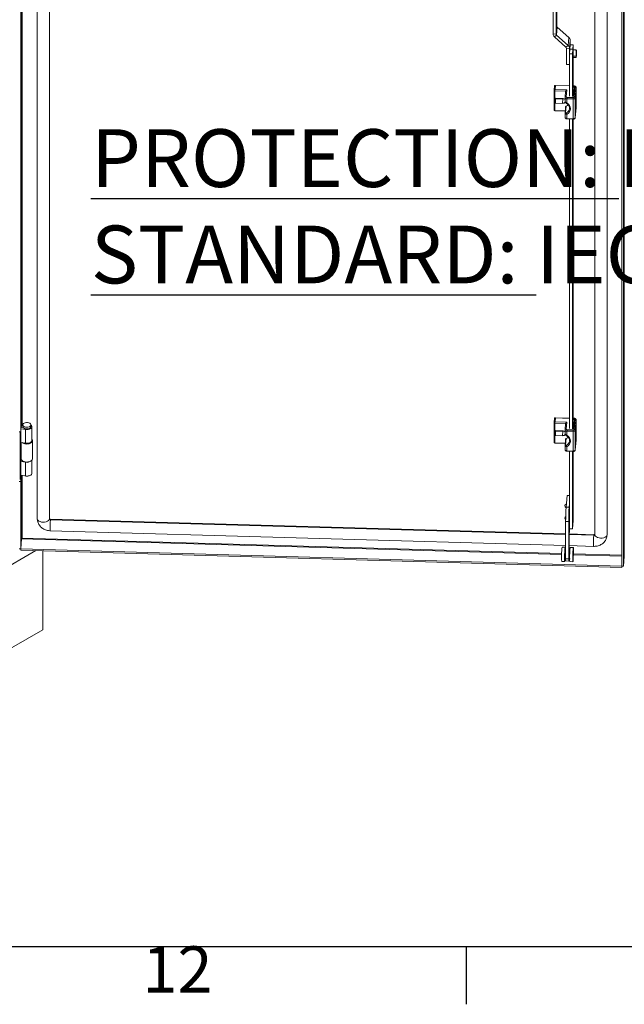
# Model space of a CAD drawing. Units: millimetres. Extents: x 63 to 4291, y 73 to 3057.
# Drawn here: x 2998 to 3260, y 162 to 588 of the extents above; entities that cross this region are included whole.
import ezdxf
from ezdxf.enums import TextEntityAlignment as Align

# ---------------------------------------------------------------- set-up
doc = ezdxf.new("R2010")
doc.units = ezdxf.units.MM
doc.header["$LTSCALE"] = 2
doc.layers.add('Dimensions', color=7, linetype='Continuous')
doc.layers.add('Title Block', color=7, linetype='Continuous')
doc.styles.add('ISO Proportional', font='ARIALN.TTF', dxfattribs={"width": 0.8})
doc.styles.get("Standard").update_dxf_attribs({"font": 'romans.shx', "width": 0.8})

# ---------------------------------------------------------------- blocks, each defined once
blk = doc.blocks.new('ISO A1 title block')
at = {"layer": 'Title Block'}
for p, q in [((20, 20), (820, 20)), ((620, 15), (620, 20))]:
    blk.add_line(p, q, dxfattribs=at)
at = {"layer": 'Title Block', "style": 'ISO Proportional'}
blk.add_text('12', height=4, dxfattribs=at).set_placement((595, 17.5), align=Align.MIDDLE)
at = {"layer": 'Title Block', "style": 'ISO Proportional', "flags": 8}
for tag, p in [('SCALE', (802, 43)), ('FILENAME', (747, 43)), ('DATE', (772, 43)), ('EDITION', (787, 23)), ('SHEET', (802, 23))]:
    blk.add_attdef(tag, text='', height=2.5, dxfattribs=at).set_placement(p, align=Align.MIDDLE_LEFT)
blk.add_attdef('DRAWING_NUMBER', text='', height=3, dxfattribs=at).set_placement((755, 25), align=Align.MIDDLE)

msp = doc.modelspace()

# ---------------------------------------------------------------- linework, layer by layer
at = {"color": 7, "linetype": 'Continuous', "lineweight": 18}
for p, q in [((3259.61, 355.93), (3259.61, 891.92)), ((3005.59, 889.87), (3005.59, 372.15)), ((3010.89, 372.33), (3010.89, 889.61)), ((3258.59, 887.65), (3258.59, 351.66)), ((3259.25, 887.63), (3259.25, 351.64)), ((3246.86, 882.75), (3246.86, 365.25)), ((3252.13, 365.17), (3252.13, 882.89)), ((3252.16, 365.43), (3252.16, 883.15)), ((3228.76, 581.76), (3228.76, 619.34)), ((3230.08, 581.72), (3230.08, 619.3)), ((2998.43, 409.73), (2998.43, 616.32)), ((3230.38, 585.23), (3230.38, 592.15)), ((3230.38, 585.23), (3230.08, 581.72)), ((3230.62, 584.72), (3230.32, 581.22)), ((3235.6, 580.28), (3230.62, 584.72)), ((3228.76, 581.76), (3230.08, 581.72)), ((3230.32, 581.22), (3229.36, 580.51)), ((3234.34, 576.07), (3229.36, 580.51)), ((3235.3, 576.78), (3230.32, 581.22)), ((3235.6, 580.28), (3235.3, 576.78)), ((3234.34, 576.07), (3235.3, 576.78)), ((3235.9, 575.53), (3234.58, 575.56)), ((3234.58, 568.56), (3234.58, 575.56)), ((3236.2, 579.03), (3235.9, 575.53)), ((3235.9, 573.29), (3235.9, 575.53)), ((3235.9, 573.23), (3235.97, 575.22)), ((3236.13, 577.12), (3235.97, 575.22)), ((3235.97, 575.22), (3237.29, 575.18)), ((3237.45, 577.08), (3236.13, 577.12)), ((3236.2, 577.12), (3236.2, 579.03)), ((3237.29, 575.18), (3237.22, 573.19)), ((3237.45, 577.08), (3237.29, 575.18)), ((3237.39, 574.53), (3237.44, 575.1)), ((3237.44, 575.1), (3237.44, 574.54)), ((3237.52, 576.74), (3237.45, 577.08)), ((3237.55, 574.89), (3237.46, 572.21)), ((3237.52, 574.54), (3237.52, 576.74)), ((3238.65, 574.86), (3237.55, 574.89)), ((3237.22, 573.19), (3235.9, 573.23)), ((3235.9, 573.23), (3235.9, 554.79)), ((3237.22, 573.19), (3237.22, 554.76)), ((3237.3, 573.57), (3237.35, 574.14)), ((3237.3, 572.78), (3237.3, 573.57)), ((3237.3, 571.42), (3237.3, 572.22)), ((3237.3, 571.97), (3237.49, 571.97)), ((3237.35, 571.97), (3237.3, 571.42)), ((3237.53, 574.54), (3237.39, 574.54)), ((3238.64, 572.17), (3237.46, 572.21)), ((3237.46, 572.21), (3237.55, 571.61)), ((3237.52, 554.81), (3237.52, 571.77)), ((3238.65, 571.58), (3237.55, 571.61)), ((3238.82, 573.57), (3238.81, 573.18)), ((3238.81, 571.95), (3238.82, 571.86)), ((3238.92, 574.48), (3238.91, 574.57)), ((3238.91, 572.86), (3238.92, 573.25)), ((3234.58, 568.56), (3235.9, 568.52)), ((3229.35, 559.35), (3229.19, 557.48)), ((3235.9, 559.33), (3229.52, 559.51)), ((3229.77, 559.42), (3229.63, 557.8)), ((3229.63, 557.8), (3234.68, 557.65)), ((3237.91, 559.27), (3237.52, 559.28)), ((3238.12, 558.74), (3237.52, 558.75)), ((3237.78, 554.8), (3238.12, 558.74)), ((3237.93, 554.48), (3238.31, 558.92)), ((3238.75, 558.55), (3238.37, 554.11)), ((3238.75, 550.04), (3238.75, 558.58)), ((3238.75, 558.58), (3238.75, 558.55)), ((3238.75, 550.02), (3238.75, 558.55)), ((3229.19, 557.44), (3229.19, 548.9)), ((3229.6, 557.18), (3229.6, 548.65)), ((3232.86, 553.9), (3229.78, 553.99)), ((3229.78, 553.99), (3229.78, 551.83)), ((3229.87, 553.99), (3229.87, 552.85)), ((3229.87, 553.74), (3233.02, 553.65)), ((3233.02, 553.65), (3232.86, 551.75)), ((3234.22, 557.08), (3233.98, 554.26)), ((3233.98, 554.24), (3233.98, 554.26)), ((3233.98, 554.21), (3233.98, 554.24)), ((3233.98, 554.21), (3233.98, 552.56)), ((3234.68, 557.65), (3234.42, 554.58)), ((3237.45, 553.63), (3234.81, 553.7)), ((3234.81, 553.7), (3234.81, 551.84)), ((3234.83, 554.32), (3237.47, 554.24)), ((3237.22, 554.82), (3237.78, 554.8)), ((3237.45, 545.1), (3237.45, 553.63)), ((3238.37, 554.11), (3238.37, 545.58)), ((3229.87, 552.85), (3229.78, 551.83)), ((3229.78, 551.83), (3232.86, 551.75)), ((3234.22, 550.2), (3233.98, 547.38)), ((3234.46, 550.49), (3234.22, 547.67)), ((3235.91, 549.37), (3235.93, 549.48)), ((3238.37, 545.58), (3238.75, 550.02)), ((3238.37, 545.55), (3238.75, 549.99)), ((3238.75, 550.02), (3238.75, 550.04)), ((3238.75, 550.02), (3238.75, 549.99)), ((3229.61, 548.46), (3234.06, 548.34)), ((3233.98, 547.36), (3233.98, 547.38)), ((3233.98, 547.33), (3233.98, 545.68)), ((3234.81, 547.04), (3234.81, 545.17)), ((3234.81, 545.17), (3237.45, 545.1)), ((3238.37, 545.58), (3238.37, 545.55)), ((3234.82, 544.98), (3237.46, 544.91)), ((3235.9, 544.95), (3235.9, 411.08)), ((3237.22, 544.92), (3237.22, 411.05)), ((3237.52, 411.1), (3237.52, 544.91)), ((3229.35, 415.64), (3229.19, 413.76)), ((3229.19, 413.73), (3229.19, 405.19)), ((3235.9, 415.61), (3229.52, 415.8)), ((3229.6, 413.47), (3229.6, 404.94)), ((3229.77, 415.71), (3229.63, 414.09)), ((3229.63, 414.09), (3234.68, 413.94)), ((3234.22, 413.37), (3233.98, 410.55)), ((3234.68, 413.94), (3234.42, 410.87)), ((3237.91, 415.56), (3237.52, 415.57)), ((3238.12, 415.03), (3237.52, 415.04)), ((3237.78, 411.09), (3238.12, 415.03)), ((3237.93, 410.77), (3238.31, 415.21)), ((3238.75, 414.84), (3238.37, 410.4)), ((3238.75, 406.33), (3238.75, 414.86)), ((3238.75, 414.86), (3238.75, 414.84)), ((3238.75, 406.31), (3238.75, 414.84)), ((2998.43, 409.73), (2997.77, 409.75)), ((2998.16, 389.08), (2998.16, 409.74)), ((2998.52, 410.87), (2998.43, 409.73)), ((2998.52, 389.32), (2998.52, 410.87)), ((3000.53, 410.76), (2998.6, 411.06)), ((2998.99, 412.34), (2998.65, 411.66)), ((2999.49, 411.5), (2998.65, 411.64)), ((2999.64, 411.43), (2998.65, 411.58)), ((2999.34, 412.71), (2999.34, 411.99)), ((2999.51, 411.55), (2999.49, 411.5)), ((2999.49, 411.5), (2999.49, 411.45)), ((3000.53, 404.83), (3000.53, 410.76)), ((3002.86, 411.99), (3002.86, 412.71)), ((3003.3, 406.06), (3003.3, 411.99)), ((3232.86, 410.19), (3229.78, 410.28)), ((3229.78, 410.28), (3229.78, 408.12)), ((3229.87, 409.14), (3229.78, 408.12)), ((3229.87, 410.28), (3229.87, 409.14)), ((3229.87, 410.03), (3233.02, 409.94)), ((3233.02, 409.94), (3232.86, 408.04)), ((3233.98, 410.52), (3233.98, 410.55)), ((3233.98, 410.5), (3233.98, 410.52)), ((3233.98, 410.5), (3233.98, 408.84)), ((3237.45, 409.92), (3234.81, 409.99)), ((3234.81, 409.99), (3234.81, 408.13)), ((3234.83, 410.61), (3237.47, 410.53)), ((3237.22, 411.11), (3237.78, 411.09)), ((3237.45, 401.38), (3237.45, 409.92)), ((3238.37, 410.4), (3238.37, 401.87)), ((2998.6, 405.13), (3000.53, 404.83)), ((2998.68, 405.12), (2998.68, 398.04)), ((3003.3, 405.89), (3003.3, 406.03)), ((3003.52, 398.04), (3003.52, 405.82)), ((3229.61, 404.75), (3234.06, 404.63)), ((3229.78, 408.12), (3232.86, 408.04)), ((3234.22, 406.49), (3233.98, 403.67)), ((3234.46, 406.78), (3234.22, 403.96)), ((3235.91, 405.66), (3235.93, 405.77)), ((3238.37, 401.87), (3238.75, 406.31)), ((3238.37, 401.84), (3238.75, 406.28)), ((3238.75, 406.31), (3238.75, 406.33)), ((3238.75, 406.31), (3238.75, 406.28)), ((3233.98, 403.65), (3233.98, 403.67)), ((3233.98, 403.62), (3233.98, 401.97)), ((3234.81, 403.33), (3234.81, 401.46)), ((3234.81, 401.46), (3237.45, 401.38)), ((3234.82, 401.27), (3237.46, 401.2)), ((3235.9, 401.24), (3235.9, 378.59)), ((3237.22, 401.2), (3237.22, 367.77)), ((3237.52, 371.32), (3237.52, 401.2)), ((3238.37, 401.87), (3238.37, 401.84)), ((3000.53, 396.57), (2998.6, 396.87)), ((2998.76, 397.69), (2998.65, 397.47)), ((2998.95, 397.4), (2998.65, 397.45)), ((2999.02, 397.33), (2998.65, 397.39)), ((2999.39, 397.05), (2999.55, 396.96)), ((3000.53, 390.64), (3000.53, 396.57)), ((3002.66, 396.96), (3002.82, 397.05)), ((3003.3, 391.87), (3003.3, 397.46)), ((3003.52, 397.93), (3003.52, 398.04)), ((2998.43, 388.17), (2997.77, 388.19)), ((2998.52, 389.32), (2998.16, 389.33)), ((2998.43, 388.17), (2998.52, 389.32)), ((2998.43, 359.1), (2998.43, 388.17)), ((2998.6, 390.94), (3000.53, 390.64)), ((3234.45, 377.1), (3234.89, 382.18)), ((3234.89, 382.18), (3235.9, 382.15)), ((3234.45, 377.1), (3235.77, 377.06)), ((3235.77, 377.06), (3235.9, 378.59)), ((3235.9, 378.59), (3235.9, 367.81)), ((3010.87, 372.08), (3010.89, 372.33)), ((3011.31, 371.7), (3011.33, 371.96)), ((3011.33, 371.96), (3234.23, 365.58)), ((3234.23, 370.97), (3235.55, 370.93)), ((3234.23, 354.8), (3234.23, 370.97)), ((3235.55, 354.77), (3235.55, 370.93)), ((3237.22, 367.77), (3237.52, 371.32)), ((3011.23, 366.91), (3234.23, 360.53)), ((3235.9, 367.81), (3237.22, 367.77)), ((2998.43, 359.1), (2998.79, 363.39)), ((2998.82, 363.36), (2998.46, 359.07)), ((2999.02, 363.69), (2998.99, 363.59)), ((3235.81, 365), (3235.81, 357.81)), ((3235.82, 365.54), (3246.44, 365.23)), ((3246.42, 364.98), (3246.44, 365.23)), ((3252.12, 364.85), (3252.14, 365.1)), ((3252.16, 365.43), (3252.13, 365.17)), ((3252.14, 365.1), (3252.16, 365.43)), ((3004.99, 358.35), (2821.29, 252.3)), ((2998.43, 359.1), (2997.77, 359.12)), ((3258.56, 351.63), (2998.46, 359.07)), ((2998.46, 359.07), (2998.46, 358.53)), ((3258.56, 351.09), (2998.46, 358.53)), ((3007.96, 324.13), (3007.96, 358.26)), ((3234.01, 359.78), (3232.69, 359.82)), ((3235.81, 360.49), (3246.35, 360.18)), ((3237.53, 359.68), (3236.21, 359.71)), ((3232.52, 353.66), (3233.84, 353.62)), ((3234.23, 354.8), (3235.55, 354.77)), ((3234.28, 353.87), (3235.6, 353.84)), ((3235.7, 354.75), (3235.66, 354.24)), ((3236.03, 353.56), (3237.35, 353.52)), ((3259.61, 355.93), (3259.25, 351.64)), ((3258.56, 351.63), (3258.59, 352)), ((3258.56, 351.09), (3258.6, 351.66)), ((3258.56, 351.63), (3258.56, 351.09)), ((3258.59, 351.66), (3259.25, 351.64)), ((3007.96, 324.13), (2821.29, 216.37))]:
    msp.add_line(p, q, dxfattribs=at)
at = {"color": 8, "linetype": 'Continuous', "lineweight": 18}
for p, q in [((3010.87, 372.08), (3010.87, 889.6)), ((2998.79, 619.05), (2998.79, 411.94)), ((2999.07, 412.47), (2999.07, 619.01)), ((3235.9, 559.25), (3229.77, 559.42)), ((3237.9, 559.19), (3237.52, 559.2)), ((3234.22, 557.05), (3229.6, 557.18)), ((3229.6, 548.65), (3234.08, 548.52)), ((3234.22, 413.34), (3229.6, 413.47)), ((3235.9, 415.53), (3229.77, 415.71)), ((3237.9, 415.48), (3237.52, 415.49)), ((2999.34, 412.28), (2998.99, 412.34)), ((3000.65, 411.01), (3000.53, 410.76)), ((3229.6, 404.94), (3234.08, 404.81)), ((3000.56, 396.63), (3000.53, 396.57)), ((2998.79, 390.91), (2998.79, 363.39)), ((2999.07, 363.72), (2999.07, 390.87)), ((3011.31, 371.7), (3234.23, 365.33)), ((2998.82, 363.36), (3232.48, 356.68)), ((3232.49, 357.05), (2999.07, 363.72)), ((3235.81, 365.28), (3246.42, 364.98)), ((3252.12, 364.85), (3252.13, 365.17)), ((3234.05, 356.63), (3234.23, 356.63)), ((3234.23, 357), (3234.06, 357)), ((3235.79, 356.58), (3236, 356.58)), ((3236.01, 356.94), (3235.8, 356.95)), ((3237.56, 356.53), (3258.59, 355.93)), ((3258.59, 356.3), (3237.57, 356.9))]:
    msp.add_line(p, q, dxfattribs=at)
at = {"color": 7, "linetype": 'Continuous', "lineweight": 18, "flags": 128}
for points in [[(3238.31, 558.92), (3238.31, 558.97), (3238.29, 559.02), (3238.25, 559.06), (3238.2, 559.1), (3238.14, 559.14), (3238.06, 559.16), (3237.98, 559.18), (3237.9, 559.19)], [(3233.02, 553.65), (3233.47, 553.7), (3233.55, 553.72)], [(3234.42, 554.58), (3234.42, 554.53), (3234.44, 554.48), (3234.48, 554.44), (3234.53, 554.4), (3234.59, 554.37), (3234.67, 554.34), (3234.75, 554.32), (3234.83, 554.32)], [(3238.37, 554.11), (3238.35, 554.01), (3238.29, 553.92), (3238.2, 553.83), (3238.08, 553.76), (3237.94, 553.7), (3237.79, 553.66), (3237.62, 553.63), (3237.45, 553.63)], [(3237.47, 554.24), (3237.56, 554.24), (3237.64, 554.26), (3237.72, 554.28), (3237.79, 554.31), (3237.85, 554.34), (3237.89, 554.39), (3237.92, 554.43), (3237.93, 554.48)], [(3234.46, 550.49), (3235.1, 550.82), (3235.39, 551.04)], [(3237.45, 545.1), (3237.62, 545.1), (3237.79, 545.12), (3237.94, 545.17), (3238.08, 545.23), (3238.2, 545.3), (3238.29, 545.39), (3238.35, 545.48), (3238.37, 545.58)], [(3002.35, 413.43), (3001.93, 413.6), (3001.43, 413.7), (3000.91, 413.72), (3000.4, 413.64), (2999.96, 413.48), (2999.61, 413.25), (2999.4, 412.97), (2999.35, 412.67), (2999.44, 412.37), (2999.69, 412.1), (3000.06, 411.89), (3000.52, 411.75), (3001.04, 411.69), (3001.56, 411.73), (3002.04, 411.85), (3002.44, 412.04), (3002.72, 412.3), (3002.85, 412.59), (3002.83, 412.9), (3002.66, 413.18), (3002.35, 413.43)], [(3238.31, 415.21), (3238.31, 415.26), (3238.29, 415.31), (3238.25, 415.35), (3238.2, 415.39), (3238.14, 415.43), (3238.06, 415.45), (3237.98, 415.47), (3237.9, 415.48)], [(2999.35, 412.75), (2999.23, 412.66), (2998.99, 412.34)], [(2999.34, 411.99), (2999.35, 411.95), (2999.44, 411.65), (2999.69, 411.38), (3000.06, 411.17), (3000.52, 411.03), (3001.04, 410.97), (3001.56, 411.01), (3002.04, 411.13), (3002.44, 411.33), (3002.72, 411.58), (3002.85, 411.87), (3002.86, 411.99)], [(3000.53, 410.76), (3001.14, 410.72), (3001.73, 410.77), (3002.28, 410.92), (3002.75, 411.14), (3003.08, 411.43), (3003.27, 411.77), (3003.29, 412.12), (3003.15, 412.46), (3002.86, 412.75)], [(3233.02, 409.94), (3233.47, 409.99), (3233.55, 410.01)], [(3234.42, 410.87), (3234.42, 410.82), (3234.44, 410.77), (3234.48, 410.73), (3234.53, 410.69), (3234.59, 410.65), (3234.67, 410.63), (3234.75, 410.61), (3234.83, 410.61)], [(3238.37, 410.4), (3238.35, 410.3), (3238.29, 410.21), (3238.2, 410.12), (3238.08, 410.05), (3237.94, 409.99), (3237.79, 409.95), (3237.62, 409.92), (3237.45, 409.92)], [(3237.47, 410.53), (3237.56, 410.53), (3237.64, 410.54), (3237.72, 410.57), (3237.79, 410.6), (3237.85, 410.63), (3237.89, 410.67), (3237.92, 410.72), (3237.93, 410.77)], [(3003.52, 405.7), (3003.38, 405.35), (3003.09, 405.02), (3002.67, 404.75), (3002.14, 404.55), (3001.54, 404.44), (3000.91, 404.43), (3000.29, 404.5), (2999.73, 404.67), (2999.26, 404.91), (2999.07, 405.06)], [(2999.91, 404.93), (3000.2, 404.84), (3000.78, 404.74), (3001.37, 404.74), (3001.95, 404.83), (3002.47, 405), (3002.88, 405.25), (3003.17, 405.56), (3003.3, 405.89)], [(3003.3, 406.06), (3003.27, 405.84), (3003.08, 405.51), (3002.75, 405.22), (3002.28, 404.99), (3001.73, 404.84), (3001.14, 404.79), (3000.53, 404.83)], [(3003.3, 406.4), (3003.48, 406.07), (3003.52, 405.7)], [(3234.46, 406.78), (3235.1, 407.11), (3235.39, 407.33)], [(3237.45, 401.38), (3237.62, 401.39), (3237.79, 401.41), (3237.94, 401.46), (3238.08, 401.51), (3238.2, 401.59), (3238.29, 401.67), (3238.35, 401.77), (3238.37, 401.87)], [(2998.68, 398.04), (2998.72, 397.79), (2998.92, 397.44), (2999.26, 397.13), (2999.73, 396.89), (3000.29, 396.72), (3000.91, 396.65), (3001.54, 396.66), (3002.14, 396.78), (3002.67, 396.97), (3003.09, 397.24), (3003.38, 397.57), (3003.52, 397.93)], [(3003.3, 391.87), (3003.27, 391.65), (3003.08, 391.31), (3002.75, 391.02), (3002.28, 390.8), (3001.73, 390.65), (3001.14, 390.6), (3000.53, 390.64)], [(3234.08, 358.47), (3234.07, 357.87), (3234.06, 357.21), (3234.04, 356.52), (3234.02, 355.84), (3233.99, 355.2), (3233.96, 354.64), (3233.92, 354.18), (3233.89, 353.85), (3233.86, 353.66), (3233.83, 353.63), (3233.8, 353.74), (3233.79, 354.01), (3233.78, 354.41), (3233.77, 354.92), (3233.78, 355.53), (3233.79, 356.19), (3233.8, 356.88), (3233.83, 357.56), (3233.86, 358.19), (3233.89, 358.76), (3233.92, 359.21), (3233.96, 359.55), (3233.99, 359.74), (3234.02, 359.77), (3234.04, 359.66), (3234.06, 359.39), (3234.07, 358.99), (3234.08, 358.47)], [(3237.29, 354.82), (3237.29, 354.31), (3237.3, 353.91), (3237.32, 353.64), (3237.34, 353.52), (3237.37, 353.56), (3237.41, 353.75), (3237.44, 354.08), (3237.47, 354.54), (3237.51, 355.1), (3237.53, 355.74), (3237.56, 356.42), (3237.58, 357.11), (3237.59, 357.77), (3237.59, 358.37), (3237.59, 358.89), (3237.58, 359.29), (3237.56, 359.55), (3237.53, 359.67), (3237.51, 359.63), (3237.47, 359.45), (3237.44, 359.11), (3237.41, 358.66), (3237.37, 358.09), (3237.34, 357.46), (3237.32, 356.78), (3237.3, 356.09), (3237.29, 355.43), (3237.29, 354.82)], [(3233.97, 357.21), (3233.96, 356.89), (3233.95, 356.55), (3233.94, 356.23), (3233.92, 355.98), (3233.91, 355.84), (3233.89, 355.83), (3233.88, 355.96), (3233.88, 356.19), (3233.88, 356.51), (3233.89, 356.85), (3233.91, 357.17), (3233.92, 357.42), (3233.94, 357.56), (3233.95, 357.57), (3233.96, 357.44), (3233.97, 357.21)], [(3235.66, 354.24), (3235.64, 354.03), (3235.62, 353.89), (3235.6, 353.84), (3235.58, 353.87), (3235.57, 353.98), (3235.56, 354.18), (3235.55, 354.44), (3235.55, 354.77)], [(3235.73, 357.16), (3235.72, 356.84), (3235.71, 356.5), (3235.7, 356.18), (3235.68, 355.93), (3235.67, 355.79), (3235.65, 355.78), (3235.64, 355.9), (3235.64, 356.14), (3235.64, 356.45), (3235.65, 356.8), (3235.67, 357.12), (3235.68, 357.37), (3235.7, 357.51), (3235.71, 357.52), (3235.72, 357.39), (3235.73, 357.16)], [(3237.4, 356.09), (3237.4, 355.85), (3237.41, 355.73), (3237.42, 355.74), (3237.44, 355.88), (3237.46, 356.13), (3237.47, 356.45), (3237.48, 356.79), (3237.48, 357.11), (3237.48, 357.34), (3237.47, 357.47), (3237.46, 357.46), (3237.44, 357.32), (3237.42, 357.07), (3237.41, 356.75), (3237.4, 356.4), (3237.4, 356.09)]]:
    msp.add_lwpolyline(points, dxfattribs=at)
at = {"color": 8, "linetype": 'Continuous', "lineweight": 18, "flags": 128}
for points in [[(3229.6, 557.18), (3229.52, 557.19), (3229.44, 557.21), (3229.36, 557.23), (3229.3, 557.27), (3229.25, 557.31), (3229.21, 557.35), (3229.19, 557.4), (3229.19, 557.44)], [(3234.81, 553.7), (3234.64, 553.72), (3234.48, 553.75), (3234.33, 553.8), (3234.2, 553.87), (3234.1, 553.95), (3234.03, 554.04), (3233.99, 554.14), (3233.98, 554.21)], [(3234.81, 551.84), (3234.76, 551.79), (3234.72, 551.75), (3234.68, 551.72), (3234.64, 551.71), (3234.61, 551.71), (3234.61, 551.71)], [(3229.6, 548.65), (3229.52, 548.66), (3229.44, 548.68), (3229.36, 548.7), (3229.3, 548.73), (3229.25, 548.77), (3229.21, 548.82), (3229.19, 548.87), (3229.19, 548.9)], [(3233.98, 545.68), (3233.99, 545.6), (3234.03, 545.51), (3234.1, 545.42), (3234.2, 545.34), (3234.33, 545.27), (3234.48, 545.22), (3234.64, 545.19), (3234.81, 545.17)], [(3229.6, 413.47), (3229.52, 413.48), (3229.44, 413.5), (3229.36, 413.52), (3229.3, 413.56), (3229.25, 413.6), (3229.21, 413.64), (3229.19, 413.69), (3229.19, 413.73)], [(3234.81, 409.99), (3234.64, 410.01), (3234.48, 410.04), (3234.33, 410.09), (3234.2, 410.16), (3234.1, 410.24), (3234.03, 410.33), (3233.99, 410.43), (3233.98, 410.5)], [(3229.6, 404.94), (3229.52, 404.95), (3229.44, 404.96), (3229.36, 404.99), (3229.3, 405.02), (3229.25, 405.06), (3229.21, 405.11), (3229.19, 405.16), (3229.19, 405.19)], [(3234.81, 408.13), (3234.76, 408.07), (3234.72, 408.04), (3234.68, 408.01), (3234.64, 408), (3234.61, 408), (3234.61, 408)], [(3233.98, 401.97), (3233.99, 401.89), (3234.03, 401.8), (3234.1, 401.71), (3234.2, 401.63), (3234.33, 401.56), (3234.48, 401.51), (3234.64, 401.47), (3234.81, 401.46)], [(3005.59, 372.15), (3005.65, 371.83), (3005.88, 371.45), (3006.28, 371.13), (3006.8, 370.87), (3007.42, 370.7), (3008.1, 370.63), (3008.79, 370.66), (3009.44, 370.79), (3010.01, 371.02), (3010.45, 371.32), (3010.75, 371.68), (3010.87, 372.08)], [(3252.13, 365.17), (3252.01, 364.78), (3251.72, 364.42), (3251.27, 364.12), (3250.7, 363.89), (3250.05, 363.76), (3249.37, 363.73), (3248.69, 363.8), (3248.07, 363.97), (3247.54, 364.23), (3247.15, 364.55), (3246.92, 364.93), (3246.86, 365.25)]]:
    msp.add_lwpolyline(points, dxfattribs=at)
at = {"color": 7, "linetype": 'Continuous', "lineweight": 18}
for centre, radius, start, end in [((3231.06, 585.24), 0.677, 181.4267, 229.8888), ((3230.45, 581.8), 1.69, 181.4267, 229.8888), ((3230.76, 581.74), 0.677, 181.4267, 229.8888), ((3234.51, 578.99), 1.69, 1.4267, 49.8888), ((3233.91, 575.55), 0.677, 1.4267, 49.8888), ((3234.21, 575.48), 1.69, 1.4267, 49.8888), ((3233.68, 573.55), 5.14, 0.2487, 14.8507), ((3238.33, 574.32), 0.624, 23.1282, 59.5464), ((3255.21, 572.5), 17.91, 179.1023, 180.8977), ((3243.59, 573.8), 6.25, 173.2708, 176.919), ((3233.66, 573.55), 5.16, 344.5834, 355.9242), ((3238.32, 571.76), 0.522, 21.1513, 53.0014), ((3238.44, 571.9), 0.386, 303.3485, 353.7458), ((3254.68, 572.56), 15.89, 177.775, 182.225), ((3233.66, 573.36), 5.39, 343.0024, 343.9194), ((3243.25, 573.69), 4.43, 168.5734, 181.6164), ((3234.48, 572.74), 4.43, 348.5734, 1.6164), ((3223.05, 573.87), 15.89, 357.775, 2.225), ((3238.21, 557.19), 8.6, 175.9231, 180.0084), ((3238.34, 558.5), 0.419, 6.4122, 93.1158), ((3229.63, 557.44), 0.44, 175.0949, 180), ((3232.85, 552.46), 1.45, 38.7436, 89.7006), ((3243.42, 553.7), 8.6, 175.9231, 180.0084), ((3246.05, 553.63), 8.6, 175.9231, 180.0084), ((3237.95, 554.06), 0.419, 6.4122, 93.1158), ((3232.96, 553.04), 1.3, 265.2507, 326.2955), ((3234.57, 550.15), 0.351, 107.5759, 172.576), ((3233.66, 549.44), 2.66, 295.7347, 64.2653), ((3229.63, 548.9), 0.44, 180, 268.3618), ((3235.51, 547.65), 0.93, 183.4751, 221.178), ((3229.63, 413.73), 0.44, 175.0949, 180), ((3238.21, 413.47), 8.6, 175.9231, 180.0084), ((3238.34, 414.79), 0.419, 6.4122, 93.1158), ((3232.85, 408.75), 1.45, 38.7436, 89.7006), ((3243.42, 409.99), 8.6, 175.9231, 180.0084), ((3246.05, 409.92), 8.6, 175.9231, 180.0084), ((3237.95, 410.35), 0.419, 6.4122, 93.1158), ((3229.63, 405.19), 0.44, 180, 268.3618), ((3232.96, 409.33), 1.3, 265.2507, 326.2955), ((3234.57, 406.44), 0.351, 107.5759, 172.576), ((3233.66, 405.73), 2.66, 295.7347, 64.2653), ((3235.51, 403.94), 0.93, 183.4751, 221.178), ((3001.1, 399.89), 3.32, 242.0343, 297.9657), ((3001.16, 399.38), 2.88, 257.4528, 311.3587), ((3001.1, 392.4), 1.93, 242.8002, 298.9559), ((3234.73, 377.71), 0.88, 100.273, 249.9886), ((3320.27, 370.99), 86.04, 175.9231, 180.0084), ((3321.59, 370.95), 86.04, 175.9231, 180.0084), ((3011.29, 372.12), 0.419, 186.4122, 273.1158), ((3011.31, 372.38), 0.419, 186.4122, 273.1158), ((3234.73, 372.32), 0.88, 122.4998, 235.5459), ((3281.61, 364.95), 45.8, 176.4163, 179.9353), ((3246.48, 365.65), 0.417, 264.264, 333.3595), ((3261.05, 355.92), 28.62, 172.184, 184.5396), ((3192.79, 357.81), 43.02, 355.9231, 0.0084), ((3267.64, 355.72), 31.69, 172.7656, 181.5631), ((3238.59, 354.55), 4.37, 176.7041, 188.9512), ((3240.28, 354.42), 4.33, 174.1644, 191.4909)]:
    msp.add_arc(centre, radius, start, end, dxfattribs=at)
at = {"color": 8, "linetype": 'Continuous', "lineweight": 18}
for centre, radius, start, end in [((3229.58, 557.4), 0.397, 83.0688, 169.4679), ((3238.07, 559.2), 0.179, 157.9798, 184.2719), ((3234.37, 554.19), 0.397, 83.0688, 169.4679), ((3233.52, 549.77), 2.42, 295.9589, 350.4031), ((3230.48, 548.6), 0.873, 176.7041, 188.9512), ((3234.33, 547.34), 0.351, 107.5759, 172.576), ((3235.55, 545.11), 0.742, 175.614, 190.0413), ((3238.19, 545.04), 0.742, 175.6167, 190.0369), ((3229.58, 413.69), 0.397, 83.0688, 169.4679), ((3238.07, 415.49), 0.179, 157.9798, 184.2719), ((3234.37, 410.48), 0.397, 83.0688, 169.4679), ((3230.48, 404.89), 0.873, 176.7041, 188.9512), ((3233.52, 406.06), 2.42, 295.9589, 350.4031), ((3234.33, 403.63), 0.351, 107.5759, 172.576), ((3235.55, 401.4), 0.742, 175.614, 190.0413), ((3238.19, 401.33), 0.742, 175.6167, 190.0369), ((3040.45, 368.85), 29.28, 174.4013, 183.795), ((3275.56, 362.12), 29.28, 174.4016, 183.7944), ((3246.47, 365.38), 0.401, 263.2959, 346.3235)]:
    msp.add_arc(centre, radius, start, end, dxfattribs=at)
at = {"color": 7, "linetype": 'Continuous', "lineweight": 18}
for centre, major_axis, ratio, start_param, end_param in [((3229.77, 559.06), (-0.364, 0.408), 0.501617, 5.224734, 6.795531), ((3234.68, 557.29), (0.417, 0.372), 0.531254, 1.128326, 2.699123), ((3229.77, 415.35), (-0.364, 0.408), 0.501617, 5.224734, 6.795531), ((3234.68, 413.58), (0.417, 0.372), 0.531254, 1.128326, 2.699123)]:
    msp.add_ellipse(centre, major_axis=major_axis, ratio=ratio, start_param=start_param, end_param=end_param, dxfattribs=at)
for points, knots in [([(3238.75, 558.52), (3238.75, 558.6), (3238.74, 558.75), (3238.63, 558.95), (3238.47, 559.11), (3238.22, 559.23), (3238.02, 559.26), (3237.91, 559.27)], [0, 0, 0, 0, 0.184483, 0.360366, 0.53874, 0.744891, 1, 1, 1, 1]), ([(3233.98, 552.58), (3233.98, 552.53), (3233.99, 552.42), (3234.1, 552.25), (3234.28, 552.09), (3234.52, 551.94), (3234.71, 551.87), (3234.81, 551.84)], [0, 0, 0, 0, 0.191976, 0.380501, 0.569618, 0.769445, 1, 1, 1, 1]), ([(3233.98, 552.55), (3233.98, 552.51), (3233.98, 552.41), (3234.06, 552.23), (3234.2, 552.03), (3234.4, 551.85), (3234.55, 551.76), (3234.61, 551.72)], [0, 0, 0, 0, 0.112418, 0.301064, 0.525894, 0.80203, 1, 1, 1, 1]), ([(3234.61, 551.71), (3234.7, 551.66), (3234.96, 551.49), (3235.32, 551.16), (3235.66, 550.71), (3235.87, 550.22), (3235.95, 549.77), (3235.91, 549.49), (3235.9, 549.38)], [0, 0, 0, 0, 0.096534, 0.28788, 0.479693, 0.672909, 0.868763, 1, 1, 1, 1]), ([(3234.81, 547.04), (3234.71, 547.02), (3234.59, 546.99), (3234.38, 547), (3234.19, 547.03), (3234.03, 547.15), (3233.97, 547.27), (3233.98, 547.34), (3233.98, 547.36)], [0, 0, 0, 0, 0.226895, 0.282911, 0.500561, 0.728325, 0.935897, 1, 1, 1, 1]), ([(3233.98, 545.73), (3233.98, 545.65), (3233.98, 545.5), (3234.1, 545.3), (3234.26, 545.14), (3234.51, 545.02), (3234.71, 545), (3234.82, 544.98)], [0, 0, 0, 0, 0.184483, 0.360366, 0.53874, 0.744891, 1, 1, 1, 1]), ([(3234.22, 547.67), (3234.22, 547.66), (3234.22, 547.63), (3234.24, 547.57), (3234.31, 547.53), (3234.42, 547.53), (3234.52, 547.56), (3234.57, 547.59), (3234.58, 547.59)], [0, 0, 0, 0, 0.064704, 0.273532, 0.500316, 0.715953, 0.939571, 1, 1, 1, 1]), ([(3237.46, 544.91), (3237.52, 544.91), (3237.71, 544.91), (3237.97, 545), (3238.2, 545.16), (3238.34, 545.36), (3238.36, 545.49), (3238.37, 545.55)], [0, 0, 0, 0, 0.153385, 0.424931, 0.65686, 0.854967, 1, 1, 1, 1]), ([(3238.75, 414.81), (3238.75, 414.89), (3238.74, 415.04), (3238.63, 415.24), (3238.47, 415.4), (3238.22, 415.52), (3238.02, 415.55), (3237.91, 415.56)], [0, 0, 0, 0, 0.184483, 0.360366, 0.53874, 0.744891, 1, 1, 1, 1]), ([(3233.98, 408.87), (3233.98, 408.82), (3233.99, 408.71), (3234.1, 408.54), (3234.28, 408.38), (3234.52, 408.23), (3234.71, 408.16), (3234.81, 408.13)], [0, 0, 0, 0, 0.191976, 0.380501, 0.569618, 0.769445, 1, 1, 1, 1]), ([(3233.98, 408.84), (3233.98, 408.8), (3233.98, 408.69), (3234.06, 408.52), (3234.2, 408.32), (3234.4, 408.14), (3234.55, 408.05), (3234.61, 408.01)], [0, 0, 0, 0, 0.112418, 0.301064, 0.525894, 0.80203, 1, 1, 1, 1]), ([(3234.61, 408), (3234.7, 407.95), (3234.96, 407.78), (3235.32, 407.45), (3235.66, 407), (3235.87, 406.51), (3235.95, 406.06), (3235.91, 405.78), (3235.9, 405.67)], [0, 0, 0, 0, 0.096534, 0.28788, 0.479693, 0.672909, 0.868763, 1, 1, 1, 1]), ([(3234.81, 403.33), (3234.71, 403.31), (3234.59, 403.28), (3234.38, 403.29), (3234.19, 403.32), (3234.03, 403.43), (3233.97, 403.56), (3233.98, 403.63), (3233.98, 403.65)], [0, 0, 0, 0, 0.226895, 0.282911, 0.500561, 0.728325, 0.935897, 1, 1, 1, 1]), ([(3233.98, 402.02), (3233.98, 401.94), (3233.98, 401.79), (3234.1, 401.59), (3234.26, 401.43), (3234.51, 401.31), (3234.71, 401.29), (3234.82, 401.27)], [0, 0, 0, 0, 0.184483, 0.360366, 0.53874, 0.744891, 1, 1, 1, 1]), ([(3234.22, 403.96), (3234.22, 403.95), (3234.22, 403.92), (3234.24, 403.86), (3234.31, 403.82), (3234.42, 403.82), (3234.52, 403.85), (3234.57, 403.88), (3234.58, 403.88)], [0, 0, 0, 0, 0.064704, 0.273532, 0.500316, 0.715953, 0.939571, 1, 1, 1, 1]), ([(3237.46, 401.2), (3237.52, 401.2), (3237.71, 401.2), (3237.97, 401.28), (3238.2, 401.45), (3238.34, 401.65), (3238.36, 401.78), (3238.37, 401.84)], [0, 0, 0, 0, 0.153385, 0.424931, 0.65686, 0.854967, 1, 1, 1, 1]), ([(3005.59, 372.15), (3005.6, 371.94), (3005.62, 371.46), (3005.79, 370.73), (3006.09, 369.98), (3006.52, 369.28), (3007.05, 368.65), (3007.69, 368.09), (3008.42, 367.63), (3009.22, 367.27), (3010.08, 367.03), (3010.76, 366.93), (3011.15, 366.91), (3011.23, 366.91)], [0, 0, 0, 0, 0.07649, 0.172786, 0.26898, 0.365706, 0.463431, 0.562441, 0.662814, 0.764442, 0.86712, 0.97065, 1, 1, 1, 1]), ([(3246.35, 360.18), (3246.54, 360.18), (3247.04, 360.18), (3247.83, 360.3), (3248.71, 360.55), (3249.53, 360.93), (3250.27, 361.42), (3250.91, 362.03), (3251.43, 362.72), (3251.81, 363.47), (3252.04, 364.19), (3252.09, 364.66), (3252.11, 364.85)], [0, 0, 0, 0, 0.069303, 0.177803, 0.286893, 0.396159, 0.505129, 0.613209, 0.719845, 0.824701, 0.927748, 1, 1, 1, 1])]:
    msp.add_open_spline(points, degree=3, knots=knots, dxfattribs=at)
for points in [[(2999.07, 363.72), (2999.04, 363.7), (2998.97, 363.67), (2998.88, 363.59), (2998.81, 363.49), (2998.8, 363.42), (2998.79, 363.39)], [(2998.82, 363.36), (2998.85, 363.38), (2998.89, 363.43), (2998.95, 363.53), (2999.01, 363.63), (2999.05, 363.69), (2999.07, 363.72)]]:
    msp.add_open_spline(points, degree=3, dxfattribs=at)

# ---------------------------------------------------------------- block references
at = {"layer": 'Title Block', "xscale": 5, "yscale": 5, "zscale": 5}
msp.add_blockref('ISO A1 title block', (91.27, 87.14), dxfattribs=at)

# ---------------------------------------------------------------- texts
at = {"layer": 'Dimensions', "insert": (3345.48, 653.09), "char_height": 25, "attachment_point": 5}
msp.add_mtext('\\pxql;{\\LMATERIAL}\\PBODY: 1.5mm STAINLESS STEEL\\PDOOR: 1.5mm STAINLESS STEEL\\P19" DATA RACK RAILS: 1.5mm GALVANISED STEEL\\PSEAL: POLYURETHANE\\P\\P{\\LPROTECTION:} IP66 IK10, NEMA 4\\P{\\LSTANDARD:} IEC/EN/AS60529', dxfattribs=at)

doc.saveas('drawing.dxf')
